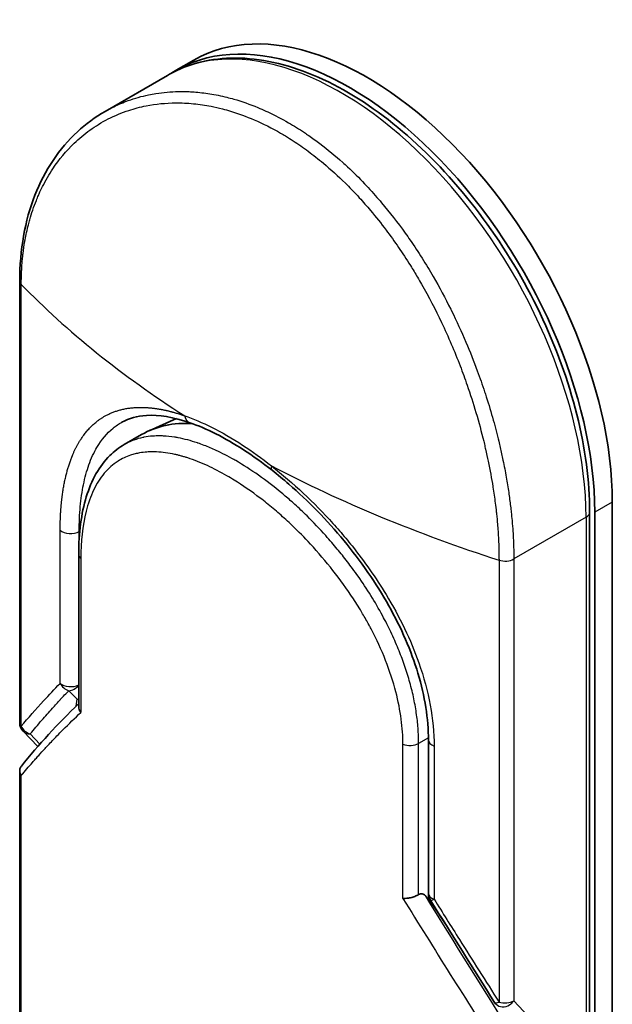
# Model space of a CAD drawing. Units: millimetres. Extents: x -1907 to 5768, y 32 to 1443.
# Drawn here: x -634 to -604, y 611 to 660 of the extents above; entities that cross this region are included whole.
import ezdxf

# ---------------------------------------------------------------- set-up
doc = ezdxf.new("R2010")
doc.units = ezdxf.units.MM
doc.header["$LTSCALE"] = 4
doc.layers.add('Visible (ISO)', color=7, linetype='Continuous', lineweight=35)
doc.layers.add('Visible Narrow (ISO)', color=7, linetype='Continuous', lineweight=25)

msp = doc.modelspace()

# ---------------------------------------------------------------- linework, layer by layer
at = {"layer": 'Visible (ISO)'}
for p, q in [((-624.9448, 658.3242), (-625.8287, 657.8139)), ((-626.2706, 657.5587), (-629.4155, 655.743)), ((-633.7227, 647.1882), (-633.7227, 624.8911)), ((-625.8168, 640.2353), (-627.1914, 639.627)), ((-609.7756, 639.973), (-609.7762, 639.9733)), ((-627.5741, 639.4326), (-628.4519, 638.9258)), ((-628.4519, 638.9258), (-628.4519, 638.9258)), ((-603.8204, 574.7872), (-603.8204, 636.0244)), ((-604.9632, 635.5141), (-604.9632, 574.2769)), ((-604.7043, 574.2769), (-604.7043, 635.5141)), ((-618.9732, 635.072), (-618.9732, 635.0722)), ((-630.7459, 625.7046), (-630.7459, 633.3934)), ((-632.8152, 623.684), (-633.5515, 624.4612)), ((-613.0981, 616.2858), (-613.0981, 624.0184)), ((-633.7227, 622.4756), (-633.7227, 585.4406)), ((-613.0888, 615.9839), (-613.2667, 616.1717)), ((-613.0888, 616.1782), (-613.0888, 615.9839)), ((-613.0888, 615.9839), (-613.0552, 615.9506))]:
    msp.add_line(p, q, dxfattribs=at)
for centre, start, end in [((-633.0977, 624.8911), 179.99259, 223.44948), ((-612.4731, 616.2858), 180.00002, 211.83203), ((-609.2329, 611.1127), 212.28362, 223.45346)]:
    msp.add_arc(centre, 0.625, start, end, dxfattribs=at)
for centre, major_axis, ratio, start_param, end_param in [((-616.1948, 643.1687), (-8.75, 15.1554), 0.5773503, 3.9269908, 6.2831853), ((-617.0787, 642.6584), (-8.75, 15.1554), 0.5773503, 3.9269908, 6.3080062), ((-621.5741, 629.0403), (-6, 10.3923), 0.5773503, 5.9132895, 6.2831853), ((-621.5741, 629.0403), (-6, 10.3923), 0.5773503, 5.8084696, 5.8084741), ((-620.6038, 638.1219), (-0.386, -0.4915), 0.3990374, 6.283154, 6.283188), ((-615.0899, 628.9566), (-1, -1.7321), 0.5773503, 1.3203085, 1.3203347), ((-615.0899, 628.9566), (-1, -1.7321), 0.5773503, 0.8370236, 0.8373232), ((-620.9118, 609.5471), (8.8262, 5.1547), 0.7648552, 0.1746877, 0.2018585)]:
    msp.add_ellipse(centre, major_axis=major_axis, ratio=ratio, start_param=start_param, end_param=end_param, dxfattribs=at)
for points, knots in [([(-604.9632, 635.5141), (-604.9632, 637.0704), (-605.1842, 638.7399), (-606.036, 642.1408), (-606.666, 643.8714), (-608.2676, 647.2216), (-609.2382, 648.8409), (-611.4245, 651.8112), (-612.64, 653.1615), (-615.2021, 655.4598), (-616.5484, 656.4064), (-619.2461, 657.791), (-620.5979, 658.2289), (-623.1512, 658.521), (-624.3574, 658.3864), (-625.721, 657.8492), (-626.0016, 657.714), (-626.2706, 657.5587)], [1.5707963, 1.5707963, 1.5707963, 1.5707963, 1.8968417, 1.8968417, 2.2222217, 2.2222217, 2.5468141, 2.5468141, 2.871487, 2.871487, 3.1970557, 3.1970557, 3.5229078, 3.5229078, 3.8409142, 3.8409142, 3.9269908, 3.9269908, 3.9269908, 3.9269908]), ([(-633.7227, 647.1882), (-633.7227, 648.7455), (-633.4617, 650.2266), (-632.4622, 652.7651), (-631.7243, 653.8644), (-630.383, 655.1088), (-629.915, 655.4546), (-629.4155, 655.743)], [0, 0, 0, 0, 0.4512633, 0.4512633, 0.8904263, 0.8904263, 1.0953204, 1.0953204, 1.0953204, 1.0953204]), ([(-625.1413, 640.0327), (-625.9598, 640.3172), (-626.7074, 640.4373), (-627.801, 640.3718), (-628.2082, 640.2571), (-628.562, 640.0628)], [0, 0, 0, 0, 0.31222893, 0.31222893, 0.54954806, 0.54954806, 0.54954806, 0.54954806]), ([(-620.9899, 637.6304), (-621.945, 638.3804), (-622.9149, 639.0092), (-624.2758, 639.6964), (-624.7198, 639.8863), (-625.1413, 640.0328)], [0, 0, 0, 0, 0.31935315, 0.31935315, 0.48006212, 0.48006212, 0.48006212, 0.48006212]), ([(-630.7459, 633.3934), (-630.7459, 634.4654), (-630.6197, 635.4532), (-630.1067, 637.1277), (-629.7112, 637.8424), (-628.9582, 638.5872), (-628.7148, 638.774), (-628.4519, 638.9258)], [0, 0, 0, 0, 0.31042362, 0.31042362, 0.61916154, 0.61916154, 0.74588815, 0.74588815, 0.74588815, 0.74588815]), ([(-613.0981, 624.0184), (-613.0982, 625.0804), (-613.2796, 626.2327), (-613.9669, 628.5196), (-614.4737, 629.6819), (-615.7372, 631.9334), (-616.5134, 633.049), (-618.2204, 635.1153), (-619.175, 636.0891), (-620.4217, 637.1724), (-620.7058, 637.4072), (-620.9899, 637.6304)], [0, 0, 0, 0, 0.3190273, 0.3190273, 0.6320884, 0.6320884, 0.9513264, 0.9513264, 1.2764193, 1.2764193, 1.3714211, 1.3714211, 1.3714211, 1.3714211]), ([(-630.7459, 625.7046), (-630.7459, 625.655), (-630.7363, 625.6044), (-630.6996, 625.5054), (-630.6729, 625.4575), (-630.638, 625.4114), (-630.6373, 625.4104), (-630.6365, 625.4094)], [0.039872835, 0.039872835, 0.039872835, 0.039872835, 0.055519199, 0.055519199, 0.070877664, 0.070877664, 0.071213014, 0.071213014, 0.071213014, 0.071213014]), ([(-633.6416, 622.7047), (-633.6584, 622.684), (-633.6727, 622.6619), (-633.7066, 622.5948), (-633.7191, 622.5474), (-633.7245, 622.4567), (-633.7201, 622.4142), (-633.6989, 622.3333), (-633.6832, 622.295), (-633.6565, 622.2474), (-633.6502, 622.237), (-633.6434, 622.2266)], [0.007479312, 0.007479312, 0.007479312, 0.007479312, 0.015758643, 0.015758643, 0.031372002, 0.031372002, 0.044623373, 0.044623373, 0.056759808, 0.056759808, 0.060218781, 0.060218781, 0.060218781, 0.060218781]), ([(-613.5923, 616.2196), (-613.6468, 616.1875), (-613.7106, 616.1572), (-613.8505, 616.1035), (-613.9251, 616.0809), (-614.0658, 616.0485), (-614.1309, 616.0377), (-614.2495, 616.0259), (-614.3031, 616.024), (-614.3645, 616.0264), (-614.3761, 616.0271), (-614.3875, 616.028)], [-0.067868145, -0.067868145, -0.067868145, -0.067868145, -0.049345372, -0.049345372, -0.030708042, -0.030708042, -0.014523547, -0.014523547, 0, 0, 0.003465603, 0.003465603, 0.003465603, 0.003465603]), ([(-613.5923, 616.2196), (-613.5594, 616.2389), (-613.5271, 616.2509), (-613.4644, 616.2622), (-613.4346, 616.2612), (-613.3563, 616.2445), (-613.3089, 616.2162), (-613.2667, 616.1717)], [-0.051634315, -0.051634315, -0.051634315, -0.051634315, -0.038329043, -0.038329043, -0.024792287, -0.024792287, -0.000001, -0.000001, -0.000001, -0.000001])]:
    msp.add_open_spline(points, degree=3, knots=knots, dxfattribs=at)
for points in [[(-633.6416, 622.7047), (-632.7669, 623.7804), (-631.8047, 624.8335), (-630.7459, 625.8568)], [(-609.7613, 610.7789), (-610.8438, 612.4921), (-611.9253, 614.2184), (-613.0041, 615.9562)]]:
    msp.add_open_spline(points, degree=3, dxfattribs=at)
at = {"layer": 'Visible Narrow (ISO)'}
for p, q in [((-633.6434, 624.7152), (-633.6434, 647.0123)), ((-623.8976, 638.6705), (-623.898, 638.6702)), ((-624.8559, 638.1172), (-624.8565, 638.1169)), ((-603.8204, 636.0244), (-604.7043, 635.5141)), ((-619.0725, 635.1723), (-619.0725, 635.1724)), ((-605.1462, 635.2589), (-608.7909, 633.1547)), ((-605.1462, 635.2589), (-605.1462, 574.0217)), ((-631.6821, 626.8775), (-631.6821, 634.6102)), ((-630.6926, 634.5618), (-630.7219, 634.5455)), ((-630.7219, 634.1876), (-630.7219, 634.5455)), ((-630.5458, 634.6437), (-630.5462, 634.6434)), ((-630.6365, 633.1895), (-630.6365, 625.4094)), ((-609.5376, 633.0948), (-609.5376, 610.7976)), ((-608.7909, 633.1547), (-608.7909, 610.8575)), ((-631.2476, 626.5092), (-630.8306, 626.0807)), ((-630.8721, 625.7342), (-630.8306, 626.0807)), ((-632.7016, 623.8131), (-633.1893, 624.3279)), ((-613.0989, 624.1355), (-613.5923, 623.8506)), ((-614.3875, 616.028), (-614.3875, 623.8081)), ((-613.5923, 616.2196), (-613.5923, 623.8506)), ((-612.8106, 623.7147), (-612.8106, 615.9821)), ((-633.6434, 585.2647), (-633.6434, 622.2266)), ((-613.0552, 615.9506), (-612.0757, 614.4645)), ((-608.7909, 610.8575), (-606.472, 608.4096))]:
    msp.add_line(p, q, dxfattribs=at)
for centre, major_axis, ratio, start_param, end_param in [((-617.5206, 642.4033), (-8.75, 15.1554), 0.5773503, 3.9269908, 6.2831853), ((-633.0977, 647.1882), (-0.625, 0), 0.5773503, 0, 0.5092192), ((-591.6987, 659.1343), (49.3663, -6.4244), 0.5890509, 3.7782458, 4.0402187), ((-624.0957, 637.5355), (-0.625, 1.0825), 0.5773503, 0.6688256, 0.6692561), ((-620.6038, 638.1219), (-0.386, -0.4915), 0.3990374, 5.5620792, 6.283154), ((-588.5416, 657.3116), (51.4876, -5.713), 0.5439864, 4.0914854, 4.3534583), ((-605.5882, 635.5141), (0.625, 0), 0.5773503, 5.4977871, 6.2831853), ((-631.1561, 634.805), (0.625, 0), 0.5773503, 3.7120093, 5.4803339), ((-630.1209, 633.3934), (-0.625, 0), 0.5773503, 6.2831834, 6.8838239), ((-609.2329, 633.4098), (-0.625, 0), 0.5773503, 1.0615771, 2.3561945), ((-611.9753, 635.0925), (6.1714, -10.6892), 0.5773503, 5.1396231, 5.139714), ((-631.1561, 627.0724), (0.4492, -0.4346), 0.878146, 4.3138148, 5.260726), ((-631.1561, 627.0724), (0.625, 0), 0.5773503, 3.7120093, 5.4282414), ((-631.1561, 627.0724), (-0.4479, -0.4359), 0.7996262, 0.747508, 1.7172199), ((-630.739, 626.6438), (-0.4479, -0.4359), 0.7996262, 0.7475573, 0.8974045), ((-630.739, 626.6438), (0.6206, -0.0744), 0.9127383, 4.6742898, 4.8104122), ((-633.0977, 624.8911), (-0.625, 0), 0.5773656, 0.0000214, 0.5091942), ((-633.0977, 624.8911), (0.4839, -0.3956), 0.8884579, 4.1911892, 5.1868249), ((-633.0977, 624.8911), (-0.4537, -0.4298), 0.8047379, 0, 0.7583105), ((-614.0342, 624.1058), (0.625, 0), 0.5773503, 4.1117501, 5.4977877), ((-612.4731, 624.0184), (-0.625, 0), 0.5773502, 0.0000008, 1.0003841), ((-588.4493, 594.3814), (49.8358, -74.2832), 0.1013521, 4.3474844, 4.4482535), ((-612.4731, 616.2858), (-0.625, 0), 0.5773503, 0, 1.0003799), ((-589.4479, 594.3212), (49.7493, -73.6176), 0.1026394, 4.3445703, 4.4524328), ((-612.4731, 616.2858), (-0.531, -0.3296), 0.1831788, 6.2831851, 7.0572588), ((-609.2329, 611.1127), (-0.5284, -0.3338), 0.2264362, 6.2831815, 7.1043556), ((-609.2329, 611.1127), (-0.625, 0), 0.5773503, 1.0615707, 2.3561945)]:
    msp.add_ellipse(centre, major_axis=major_axis, ratio=ratio, start_param=start_param, end_param=end_param, dxfattribs=at)
for points, degree, knots in [([(-629.4146, 655.7435), (-629.4071, 655.7478), (-629.3997, 655.7521), (-629.3922, 655.7564), (-629.2579, 655.8333), (-629.1204, 655.9063), (-628.98, 655.9751), (-628.7433, 656.0911), (-628.4992, 656.1947), (-628.2487, 656.2854), (-627.9171, 656.4054), (-627.5743, 656.5026), (-627.2228, 656.5761), (-627.1008, 656.6016), (-626.9761, 656.6245), (-626.8495, 656.6446), (-626.4793, 656.7034), (-626.0924, 656.7367), (-625.7115, 656.7434), (-625.5334, 656.7466), (-625.3537, 656.7442), (-625.1726, 656.7361), (-625.0911, 656.7325), (-625.0093, 656.7277), (-624.9272, 656.7218), (-624.6848, 656.7044), (-624.384, 656.6697), (-624.1364, 656.6305), (-623.8492, 656.585), (-623.5591, 656.5257), (-623.2685, 656.4529), (-623.1541, 656.4243), (-623.0396, 656.3935), (-622.9252, 656.3607), (-622.5198, 656.2446), (-622.1124, 656.1022), (-621.7054, 655.9342), (-621.5703, 655.8784), (-621.4353, 655.8198), (-621.3005, 655.7584), (-621.2663, 655.7429), (-621.2322, 655.7271), (-621.198, 655.7112), (-620.8504, 655.5492), (-620.5015, 655.3673), (-620.1583, 655.1691)], 3, [17.5845039, 17.5845039, 17.5845039, 17.5845039, 17.6262503, 17.6262503, 17.6262503, 18.3750113, 18.3750113, 18.3750113, 19.6374124, 19.6374124, 19.6374124, 21.3088568, 21.3088568, 21.3088568, 21.8889168, 21.8889168, 21.8889168, 23.5847535, 23.5847535, 23.5847535, 24.3774872, 24.3774872, 24.3774872, 24.7343519, 24.7343519, 24.7343519, 25.7885983, 25.7885983, 25.7885983, 27.0116386, 27.0116386, 27.0116386, 27.4929176, 27.4929176, 27.4929176, 29.1978978, 29.1978978, 29.1978978, 29.7636789, 29.7636789, 29.7636789, 29.9069461, 29.9069461, 29.9069461, 31.3635721, 31.3635721, 31.3635721, 31.3635721]), ([(-633.6434, 647.0123), (-633.6434, 647.0413), (-633.6434, 647.071), (-633.6433, 647.1012), (-633.6431, 647.1381), (-633.6428, 647.1757), (-633.6422, 647.2147), (-633.6416, 647.2531), (-633.6407, 647.2929), (-633.6397, 647.3353), (-633.6395, 647.3458), (-633.6392, 647.3563), (-633.639, 647.3669), (-633.6372, 647.4378), (-633.6349, 647.5105), (-633.6318, 647.585), (-633.6302, 647.6225), (-633.6284, 647.6605), (-633.6264, 647.6993), (-633.6258, 647.7113), (-633.6252, 647.7235), (-633.6246, 647.7357), (-633.6219, 647.7877), (-633.6188, 647.8409), (-633.6154, 647.8949), (-633.6147, 647.9066), (-633.6139, 647.9183), (-633.6131, 647.9301), (-633.6074, 648.0164), (-633.6006, 648.1046), (-633.5925, 648.1941), (-633.5847, 648.2817), (-633.5756, 648.3705), (-633.5655, 648.4615), (-633.5613, 648.4993), (-633.5569, 648.5375), (-633.5523, 648.5762), (-633.5295, 648.7673), (-633.5011, 648.968), (-633.466, 649.1718), (-633.4609, 649.2012), (-633.4557, 649.2306), (-633.4503, 649.2601), (-633.4282, 649.3822), (-633.4037, 649.5051), (-633.3768, 649.6283), (-633.3483, 649.7587), (-633.3172, 649.8893), (-633.2837, 650.0201), (-633.262, 650.1046), (-633.2392, 650.1896), (-633.2151, 650.2748), (-633.1233, 650.5996), (-633.0131, 650.9271), (-632.8846, 651.2477), (-632.8505, 651.3327), (-632.8151, 651.4174), (-632.7785, 651.5014), (-632.7536, 651.5587), (-632.728, 651.6159), (-632.7018, 651.6729), (-632.6603, 651.7632), (-632.6173, 651.853), (-632.5727, 651.9423), (-632.4173, 652.2532), (-632.2427, 652.5569), (-632.0486, 652.8483), (-631.7388, 653.3134), (-631.3792, 653.7466), (-630.9726, 654.1358), (-630.8504, 654.2527), (-630.724, 654.3657), (-630.5935, 654.4747), (-630.3226, 654.701), (-630.0415, 654.9033), (-629.7453, 655.0852), (-629.4315, 655.2779), (-629.1007, 655.4478), (-628.7451, 655.5955), (-628.574, 655.6666), (-628.399, 655.7317), (-628.2205, 655.7903), (-627.9371, 655.8834), (-627.645, 655.9602), (-627.3466, 656.0194), (-626.844, 656.119), (-626.3744, 656.1653), (-625.8385, 656.1685), (-625.6942, 656.1694), (-625.5538, 656.1666), (-625.4165, 656.1607), (-625.1024, 656.1472), (-624.8041, 656.1178), (-624.5075, 656.0741), (-624.3641, 656.053), (-624.2143, 656.0274), (-624.0591, 655.9967), (-623.8765, 655.9605), (-623.6862, 655.9173), (-623.4896, 655.8661), (-623.3567, 655.8314), (-623.2234, 655.7938), (-623.0901, 655.7533), (-622.6804, 655.6291), (-622.2948, 655.4886), (-621.8868, 655.3133), (-621.4437, 655.123), (-620.9982, 654.9001), (-620.558, 654.646), (-620.4753, 654.5983), (-620.3929, 654.5496), (-620.3107, 654.4997), (-620.0521, 654.343), (-619.7937, 654.1742), (-619.5432, 654.0003), (-619.2865, 653.8219), (-619.0388, 653.6376), (-618.7868, 653.4383), (-618.6589, 653.3371), (-618.5299, 653.2323), (-618.4014, 653.125), (-618.0156, 652.8028), (-617.6583, 652.4793), (-617.2912, 652.117), (-617.2676, 652.0936), (-617.244, 652.0702), (-617.2204, 652.0467), (-617.0074, 651.8343), (-616.7964, 651.6139), (-616.5889, 651.3867), (-616.3958, 651.1752), (-616.2045, 650.9569), (-616.0164, 650.7333), (-615.7495, 650.416), (-615.4888, 650.0878), (-615.2373, 649.7539), (-615.0383, 649.4898), (-614.7964, 649.1532), (-614.6079, 648.8787), (-614.4116, 648.5928), (-614.2096, 648.2856), (-614.0072, 647.9616), (-613.8836, 647.7638), (-613.765, 647.5682), (-613.652, 647.3767), (-613.58, 647.2546), (-613.5102, 647.1342), (-613.4428, 647.016), (-613.0855, 646.3893), (-612.7497, 645.7456), (-612.4398, 645.0947), (-612.0926, 644.3655), (-611.778, 643.6274), (-611.498, 642.8968), (-611.3739, 642.5729), (-611.2565, 642.2505), (-611.1457, 641.9311), (-610.984, 641.4644), (-610.8363, 641.0034), (-610.7022, 640.5497), (-610.556, 640.0551), (-610.426, 639.5692), (-610.3108, 639.0949), (-610.2883, 639.0023), (-610.2664, 638.9102), (-610.245, 638.8186), (-610.235, 638.7757), (-610.2251, 638.7329), (-610.2153, 638.6901), (-610.1684, 638.4855), (-610.1241, 638.2826), (-610.0826, 638.0822), (-609.9913, 637.6412), (-609.9136, 637.2126), (-609.8488, 636.8067), (-609.8475, 636.7985), (-609.8462, 636.7903), (-609.8449, 636.7821), (-609.8012, 636.5072), (-609.7618, 636.2364), (-609.7282, 635.9744), (-609.709, 635.8239), (-609.6916, 635.6763), (-609.676, 635.5328), (-609.6724, 635.4999), (-609.6689, 635.4672), (-609.6655, 635.4348), (-609.6464, 635.252), (-609.6301, 635.0765), (-609.6162, 634.9106), (-609.6116, 634.8558), (-609.6071, 634.8017), (-609.6029, 634.7484), (-609.5914, 634.6029), (-609.5818, 634.4626), (-609.5741, 634.3273), (-609.5686, 634.23), (-609.5639, 634.1354), (-609.5598, 634.0439), (-609.5596, 634.0392), (-609.5594, 634.0345), (-609.5591, 634.0299), (-609.5588, 634.0214), (-609.5584, 634.013), (-609.558, 634.0047), (-609.5552, 633.9444), (-609.5525, 633.889), (-609.5505, 633.8353), (-609.5484, 633.7822), (-609.547, 633.7308), (-609.5457, 633.6787), (-609.5451, 633.6506), (-609.5445, 633.6223), (-609.5438, 633.5936), (-609.5425, 633.543), (-609.5413, 633.4994), (-609.5406, 633.4536), (-609.5403, 633.4344), (-609.5401, 633.4149), (-609.5398, 633.3947), (-609.5394, 633.3625), (-609.5391, 633.3303), (-609.5389, 633.2988), (-609.5387, 633.2591), (-609.5384, 633.2205), (-609.5381, 633.184), (-609.5378, 633.1527), (-609.5376, 633.1229), (-609.5376, 633.0948)], 3, [0.0000002, 0.0000002, 0.0000002, 0.0000002, 0.2682475, 0.2682475, 0.2682475, 0.5950492, 0.5950492, 0.5950492, 0.9175476, 0.9175476, 0.9175476, 0.9973105, 0.9973105, 0.9973105, 1.5324971, 1.5324971, 1.5324971, 1.8013532, 1.8013532, 1.8013532, 1.884922, 1.884922, 1.884922, 2.2416162, 2.2416162, 2.2416162, 2.3189969, 2.3189969, 2.3189969, 2.8853233, 2.8853233, 2.8853233, 3.4384716, 3.4384716, 3.4384716, 3.6683296, 3.6683296, 3.6683296, 4.8051961, 4.8051961, 4.8051961, 4.9689965, 4.9689965, 4.9689965, 5.6470917, 5.6470917, 5.6470917, 6.3645688, 6.3645688, 6.3645688, 6.8278915, 6.8278915, 6.8278915, 8.5931806, 8.5931806, 8.5931806, 9.0617284, 9.0617284, 9.0617284, 9.3810896, 9.3810896, 9.3810896, 9.8870347, 9.8870347, 9.8870347, 11.6494142, 11.6494142, 11.6494142, 14.4627643, 14.4627643, 14.4627643, 15.3079613, 15.3079613, 15.3079613, 17.0624252, 17.0624252, 17.0624252, 18.9213702, 18.9213702, 18.9213702, 19.815389, 19.815389, 19.815389, 21.2343432, 21.2343432, 21.2343432, 23.6237641, 23.6237641, 23.6237641, 24.267204, 24.267204, 24.267204, 25.7384356, 25.7384356, 25.7384356, 26.4501686, 26.4501686, 26.4501686, 27.2870817, 27.2870817, 27.2870817, 27.853107, 27.853107, 27.853107, 29.5914632, 29.5914632, 29.5914632, 31.4790797, 31.4790797, 31.4790797, 31.8333722, 31.8333722, 31.8333722, 32.947562, 32.947562, 32.947562, 34.0894487, 34.0894487, 34.0894487, 34.6687336, 34.6687336, 34.6687336, 36.4081819, 36.4081819, 36.4081819, 36.5202413, 36.5202413, 36.5202413, 37.5311247, 37.5311247, 37.5311247, 38.4720504, 38.4720504, 38.4720504, 39.8075036, 39.8075036, 39.8075036, 40.8641004, 40.8641004, 40.8641004, 41.9647381, 41.9647381, 41.9647381, 42.6368082, 42.6368082, 42.6368082, 43.0653758, 43.0653758, 43.0653758, 45.3365296, 45.3365296, 45.3365296, 47.8809661, 47.8809661, 47.8809661, 49.0091114, 49.0091114, 49.0091114, 50.6570538, 50.6570538, 50.6570538, 52.4534826, 52.4534826, 52.4534826, 52.8039224, 52.8039224, 52.8039224, 52.968006, 52.968006, 52.968006, 53.7533676, 53.7533676, 53.7533676, 55.4817925, 55.4817925, 55.4817925, 55.5166925, 55.5166925, 55.5166925, 56.6883416, 56.6883416, 56.6883416, 57.3614027, 57.3614027, 57.3614027, 57.5157764, 57.5157764, 57.5157764, 58.3845884, 58.3845884, 58.3845884, 58.6716005, 58.6716005, 58.6716005, 59.4544999, 59.4544999, 59.4544999, 60.0177202, 60.0177202, 60.0177202, 60.0464036, 60.0464036, 60.0464036, 60.0988256, 60.0988256, 60.0988256, 60.4804935, 60.4804935, 60.4804935, 60.8578212, 60.8578212, 60.8578212, 61.0619869, 61.0619869, 61.0619869, 61.4219772, 61.4219772, 61.4219772, 61.5725379, 61.5725379, 61.5725379, 61.8121634, 61.8121634, 61.8121634, 62.1146609, 62.1146609, 62.1146609, 62.3745537, 62.3745537, 62.3745537, 62.3745537]), ([(-620.1583, 655.1691), (-619.8909, 655.0147), (-619.6231, 654.8484), (-619.3579, 654.6717), (-619.285, 654.6231), (-619.2125, 654.5739), (-619.1401, 654.5239), (-618.9504, 654.3928), (-618.7624, 654.2567), (-618.5754, 654.1152), (-618.1855, 653.8202), (-617.8013, 653.5025), (-617.4249, 653.1644), (-617.3425, 653.0904), (-617.2603, 653.0153), (-617.1785, 652.9391), (-616.8864, 652.6673), (-616.5982, 652.3819), (-616.317, 652.0863), (-616.1026, 651.861), (-615.82, 651.5489), (-615.6141, 651.3104), (-615.5635, 651.2518), (-615.5132, 651.1929), (-615.463, 651.1335), (-615.0503, 650.6454), (-614.6525, 650.1329), (-614.2727, 649.6024), (-614.1868, 649.4823), (-614.102, 649.3617), (-614.0183, 649.2404), (-613.6055, 648.6422), (-613.2198, 648.0298), (-612.8572, 647.403), (-612.5466, 646.8661), (-612.253, 646.3184), (-611.9747, 645.7587), (-611.962, 645.7333), (-611.9494, 645.7078), (-611.9368, 645.6823), (-611.6765, 645.1552), (-611.4337, 644.6256), (-611.2081, 644.0963), (-611.0022, 643.6131), (-610.8106, 643.1303), (-610.6331, 642.6499), (-610.5022, 642.2956), (-610.379, 641.9427), (-610.2632, 641.5919), (-610.2354, 641.5077), (-610.208, 641.4236), (-610.1811, 641.3397), (-610.053, 640.9406), (-609.9351, 640.5459), (-609.827, 640.1579), (-609.7266, 639.7972), (-609.6347, 639.4423), (-609.551, 639.0948), (-609.4997, 638.8818), (-609.4515, 638.6716), (-609.4062, 638.4645), (-609.3824, 638.3556), (-609.3594, 638.2474), (-609.3372, 638.1398), (-609.2768, 637.848), (-609.2222, 637.5616), (-609.1733, 637.2826), (-609.1271, 637.0191), (-609.0858, 636.7622), (-609.0494, 636.5133), (-609.0147, 636.2765), (-608.9843, 636.0469), (-608.9578, 635.8256), (-608.9444, 635.7137), (-608.932, 635.6038), (-608.9206, 635.4963), (-608.9105, 635.4011), (-608.901, 635.3072), (-608.8923, 635.2147), (-608.8747, 635.0288), (-608.8598, 634.8487), (-608.8474, 634.6762), (-608.8355, 634.512), (-608.826, 634.3548), (-608.8184, 634.2059), (-608.8111, 634.0623), (-608.8055, 633.9264), (-608.8014, 633.7994), (-608.8005, 633.77), (-608.7996, 633.7411), (-608.7988, 633.7127), (-608.7963, 633.6219), (-608.7945, 633.5345), (-608.7932, 633.4511), (-608.7916, 633.3454), (-608.7909, 633.2462), (-608.7909, 633.1547)], 3, [0, 0, 0, 0, 1.1344817, 1.1344817, 1.1344817, 1.4461083, 1.4461083, 1.4461083, 2.2637294, 2.2637294, 2.2637294, 3.9686796, 3.9686796, 3.9686796, 4.3418915, 4.3418915, 4.3418915, 5.6735262, 5.6735262, 5.6735262, 6.6887235, 6.6887235, 6.6887235, 6.9382056, 6.9382056, 6.9382056, 8.9909753, 8.9909753, 8.9909753, 9.45559, 9.45559, 9.45559, 11.7478986, 11.7478986, 11.7478986, 13.711466, 13.711466, 13.711466, 13.800842, 13.800842, 13.800842, 15.6490216, 15.6490216, 15.6490216, 17.3364671, 17.3364671, 17.3364671, 18.5809125, 18.5809125, 18.5809125, 18.8797889, 18.8797889, 18.8797889, 20.3020029, 20.3020029, 20.3020029, 21.6240122, 21.6240122, 21.6240122, 22.4340903, 22.4340903, 22.4340903, 22.8601072, 22.8601072, 22.8601072, 24.0166072, 24.0166072, 24.0166072, 25.1088286, 25.1088286, 25.1088286, 26.1481472, 26.1481472, 26.1481472, 26.6739717, 26.6739717, 26.6739717, 27.1391339, 27.1391339, 27.1391339, 28.0743245, 28.0743245, 28.0743245, 28.9643425, 28.9643425, 28.9643425, 29.8224666, 29.8224666, 29.8224666, 30.0209731, 30.0209731, 30.0209731, 30.6557066, 30.6557066, 30.6557066, 31.4604536, 31.4604536, 31.4604536, 31.4604536]), ([(-631.6821, 634.6102), (-631.6821, 635.0912), (-631.6641, 635.5549), (-631.6278, 635.9982), (-631.518, 636.8514), (-631.3356, 637.6185), (-631.2265, 637.9777), (-630.7971, 639.1054), (-630.1655, 639.9414), (-629.626, 640.3719), (-628.8113, 640.7207), (-627.8588, 640.8061), (-627.6396, 640.812), (-627.0897, 640.7952), (-626.5042, 640.7024), (-626.1476, 640.6215), (-625.7787, 640.5139), (-625.3995, 640.381)], 5, [0, 0, 0, 0, 0, 0, 3.3449907, 3.3449907, 3.3449907, 6.7132597, 6.7132597, 6.7132597, 14.6479113, 14.6479113, 14.6479113, 16.9171499, 16.9171499, 16.9171499, 20.2013892, 20.2013892, 20.2013892, 20.2013892, 20.2013892, 20.2013892]), ([(-630.7219, 634.5455), (-630.7219, 634.9955), (-630.7021, 635.4163), (-630.6663, 635.8019), (-630.6305, 636.1875), (-630.5785, 636.55), (-630.5065, 636.9028), (-630.4348, 637.2541), (-630.3433, 637.5919), (-630.2306, 637.9078), (-630.1775, 638.0565), (-630.115, 638.2136), (-630.043, 638.3702), (-629.971, 638.5269), (-629.8973, 638.6664), (-629.8263, 638.7877), (-629.5942, 639.1842), (-629.3237, 639.5044), (-629.0153, 639.7565), (-628.8738, 639.8721), (-628.7228, 639.9745), (-628.562, 640.0628)], 3, [0, 0, 0, 0, 1.9009373, 1.9009373, 1.9009373, 3.8018745, 3.8018745, 3.8018745, 5.6946276, 5.6946276, 5.6946276, 6.5853185, 6.5853185, 6.5853185, 7.4760094, 7.4760094, 7.4760094, 10.386843, 10.386843, 10.386843, 11.7219936, 11.7219936, 11.7219936, 11.7219936]), ([(-625.3995, 640.381), (-624.9651, 640.2307), (-624.5091, 640.0378), (-624.0408, 639.8041), (-623.5298, 639.5492), (-623.0041, 639.2457), (-622.4753, 638.9003), (-621.9906, 638.5837), (-621.5032, 638.232), (-621.0233, 637.8544)], 3, [0, 0, 0, 0, 2.6620505, 2.6620505, 2.6620505, 5.5663935, 5.5663935, 5.5663935, 8.2287289, 8.2287289, 8.2287289, 8.2287289]), ([(-625.3995, 640.381), (-625.3903, 640.3285), (-625.3757, 640.2768), (-625.3538, 640.2207), (-625.3003, 640.1363), (-625.2289, 640.0755), (-625.1998, 640.057), (-625.1704, 640.043), (-625.1413, 640.0328)], 5, [0.00004877, 0.00004877, 0.00004877, 0.00004877, 0.00004877, 0.00004877, 0.39992746, 0.39992746, 0.39992746, 0.64837753, 0.64837753, 0.64837753, 0.64837753, 0.64837753, 0.64837753]), ([(-622.8239, 638.1167), (-622.8531, 638.1335), (-622.8822, 638.1502), (-622.9114, 638.1667), (-623.2123, 638.3376), (-623.5094, 638.491), (-623.8063, 638.6283), (-623.9076, 638.6752), (-624.0088, 638.7201), (-624.1101, 638.7632), (-624.2999, 638.8438), (-624.538, 638.9355), (-624.7263, 639.0001), (-624.7364, 639.0036), (-624.7466, 639.007), (-624.7567, 639.0104), (-625.0831, 639.121), (-625.4164, 639.2103), (-625.7302, 639.2694), (-625.7919, 639.281), (-625.8529, 639.2916), (-625.913, 639.301), (-626.0911, 639.3288), (-626.3016, 639.3507), (-626.4693, 639.3589), (-626.532, 639.362), (-626.5941, 639.3639), (-626.6555, 639.3644), (-626.7736, 639.3655), (-626.8893, 639.362), (-627.0025, 639.3538), (-627.1728, 639.3415), (-627.3061, 639.3235), (-627.4603, 639.2932), (-627.4742, 639.2904), (-627.4882, 639.2876), (-627.5025, 639.2846), (-627.6637, 639.2508), (-627.8191, 639.2064), (-627.9665, 639.1524), (-628.0079, 639.1372), (-628.0515, 639.1203), (-628.0954, 639.102), (-628.1992, 639.0587), (-628.3049, 639.0072), (-628.3926, 638.9591), (-628.4125, 638.9482), (-628.4323, 638.9371), (-628.4519, 638.9258)], 3, [0, 0, 0, 0, 0.1399203, 0.1399203, 0.1399203, 1.5862383, 1.5862383, 1.5862383, 2.0794545, 2.0794545, 2.0794545, 3.0036003, 3.0036003, 3.0036003, 3.0533678, 3.0533678, 3.0533678, 4.652919, 4.652919, 4.652919, 4.9674332, 4.9674332, 4.9674332, 5.8995518, 5.8995518, 5.8995518, 6.2482078, 6.2482078, 6.2482078, 6.9187369, 6.9187369, 6.9187369, 7.9280298, 7.9280298, 7.9280298, 8.0189926, 8.0189926, 8.0189926, 9.0485038, 9.0485038, 9.0485038, 9.3377412, 9.3377412, 9.3377412, 10.0203103, 10.0203103, 10.0203103, 10.1754063, 10.1754063, 10.1754063, 10.1754063]), ([(-614.3875, 623.8081), (-614.3875, 624.2097), (-614.4145, 624.6322), (-614.4725, 625.0734), (-614.5301, 625.5109), (-614.6207, 625.9798), (-614.7432, 626.4528), (-614.8737, 626.9572), (-615.0522, 627.5056), (-615.259, 628.0307), (-615.4693, 628.5649), (-615.7159, 629.1008), (-615.9918, 629.6263), (-616.0256, 629.6906), (-616.0609, 629.7566), (-616.0956, 629.8207), (-616.1975, 630.009), (-616.3051, 630.1997), (-616.4194, 630.3936), (-616.5726, 630.6535), (-616.7312, 630.908), (-616.8884, 631.1483), (-617.2105, 631.6409), (-617.5537, 632.1175), (-617.9149, 632.5774), (-618.2665, 633.0251), (-618.665, 633.4917), (-619.05, 633.9071), (-619.356, 634.2373), (-619.6469, 634.5315), (-619.9723, 634.8419), (-620.0901, 634.9542), (-620.1707, 635.0294), (-620.2899, 635.1383), (-620.5193, 635.348), (-620.7081, 635.513), (-620.939, 635.7061), (-621.1558, 635.8875), (-621.373, 636.0611), (-621.5905, 636.2273), (-622.0117, 636.5489), (-622.4773, 636.8708), (-622.9004, 637.1326), (-623.0203, 637.2068), (-623.1426, 637.2798), (-623.2658, 637.3507), (-623.5971, 637.5415), (-623.9352, 637.7179), (-624.253, 637.8639), (-624.5774, 638.0129), (-624.9306, 638.1524), (-625.2439, 638.254), (-625.2978, 638.2715), (-625.3516, 638.2883), (-625.4051, 638.3044), (-625.4603, 638.321), (-625.5105, 638.3355), (-625.5652, 638.3506), (-625.6223, 638.3664), (-625.6713, 638.3792), (-625.7279, 638.3933), (-625.7818, 638.4068), (-625.8355, 638.4195), (-625.8889, 638.4314), (-626.2079, 638.5026), (-626.5225, 638.546), (-626.8158, 638.5586), (-626.914, 638.5628), (-627.0106, 638.5636), (-627.1055, 638.5612), (-627.2085, 638.5587), (-627.2857, 638.5541), (-627.3847, 638.5448), (-627.5216, 638.5318), (-627.6527, 638.5122), (-627.7801, 638.4851), (-627.8226, 638.4761), (-627.8645, 638.466), (-627.9059, 638.4554), (-627.9469, 638.4449), (-627.9823, 638.4355), (-628.0223, 638.4236), (-628.0606, 638.4122), (-628.0984, 638.4001), (-628.1357, 638.3874), (-628.3598, 638.3111), (-628.5679, 638.2117), (-628.7613, 638.0892), (-628.8994, 638.0018), (-629.004, 637.9232), (-629.1279, 637.8141), (-629.2436, 637.7122), (-629.3534, 637.6), (-629.4569, 637.4774), (-629.6627, 637.2336), (-629.8436, 636.9481), (-629.9975, 636.6248), (-630.0706, 636.4712), (-630.1415, 636.3006), (-630.2068, 636.1148), (-630.2722, 635.929), (-630.3273, 635.7414), (-630.3733, 635.5589), (-630.556, 634.8345), (-630.6365, 634.0195), (-630.6365, 633.1895)], 3, [0, 0, 0, 0, 1.9326653, 1.9326653, 1.9326653, 3.8488842, 3.8488842, 3.8488842, 5.8916984, 5.8916984, 5.8916984, 7.9696267, 7.9696267, 7.9696267, 8.2240952, 8.2240952, 8.2240952, 8.9724883, 8.9724883, 8.9724883, 9.9753498, 9.9753498, 9.9753498, 12.0308764, 12.0308764, 12.0308764, 14.0313897, 14.0313897, 14.0313897, 15.6217751, 15.6217751, 15.6217751, 16.1972366, 16.1972366, 16.1972366, 17.3057245, 17.3057245, 17.3057245, 18.3470187, 18.3470187, 18.3470187, 20.362564, 20.362564, 20.362564, 20.9336993, 20.9336993, 20.9336993, 22.4687735, 22.4687735, 22.4687735, 24.0353656, 24.0353656, 24.0353656, 24.3052621, 24.3052621, 24.3052621, 24.5833723, 24.5833723, 24.5833723, 24.8731564, 24.8731564, 24.8731564, 25.1498142, 25.1498142, 25.1498142, 26.8020109, 26.8020109, 26.8020109, 27.3553513, 27.3553513, 27.3553513, 27.9559601, 27.9559601, 27.9559601, 28.7859713, 28.7859713, 28.7859713, 29.0626439, 29.0626439, 29.0626439, 29.3362649, 29.3362649, 29.3362649, 29.5980541, 29.5980541, 29.5980541, 31.1687701, 31.1687701, 31.1687701, 32.2898136, 32.2898136, 32.2898136, 33.3369313, 33.3369313, 33.3369313, 35.4195262, 35.4195262, 35.4195262, 36.4087956, 36.4087956, 36.4087956, 37.3980651, 37.3980651, 37.3980651, 41.3252759, 41.3252759, 41.3252759, 41.3252759]), ([(-613.5923, 623.8506), (-613.5923, 624.0939), (-613.6017, 624.3488), (-613.6216, 624.612), (-613.6423, 624.8853), (-613.6684, 625.1183), (-613.7102, 625.4001), (-613.7485, 625.6581), (-613.7968, 625.9235), (-613.8555, 626.1943), (-613.9101, 626.4455), (-613.9893, 626.7615), (-614.063, 627.02), (-614.1402, 627.2909), (-614.2261, 627.5614), (-614.3215, 627.8342), (-614.3667, 627.9633), (-614.4141, 628.0932), (-614.4639, 628.2243), (-614.5176, 628.3655), (-614.5618, 628.4771), (-614.6203, 628.6196), (-614.7338, 628.896), (-614.8626, 629.1866), (-614.9976, 629.4699), (-615.0648, 629.6109), (-615.1338, 629.7509), (-615.2036, 629.8882), (-615.276, 630.0307), (-615.3414, 630.1552), (-615.4165, 630.2942), (-615.7917, 630.9888), (-616.1963, 631.638), (-616.6479, 632.2819), (-616.7389, 632.4118), (-616.8318, 632.5411), (-616.9252, 632.6683), (-617.1057, 632.9138), (-617.2729, 633.1311), (-617.4411, 633.3422), (-617.6065, 633.5498), (-617.7802, 633.7606), (-617.9743, 633.9861), (-618.0742, 634.1023), (-618.1752, 634.2173), (-618.2778, 634.3316), (-618.5822, 634.671), (-618.8988, 635.0029), (-619.2247, 635.3235), (-619.3356, 635.4326), (-619.4296, 635.5231), (-619.5353, 635.6229), (-619.6367, 635.7186), (-619.7334, 635.8083), (-619.8403, 635.9054), (-619.8957, 635.9557), (-619.9521, 636.0064), (-620.0083, 636.0563), (-620.177, 636.2061), (-620.3461, 636.3513), (-620.5151, 636.4917), (-620.8941, 636.8064), (-621.2795, 637.1023), (-621.6683, 637.376), (-622.0571, 637.6496), (-622.4419, 637.8961), (-622.8239, 638.1167)], 3, [0, 0, 0, 0, 1.1266069, 1.1266069, 1.1266069, 2.2962327, 2.2962327, 2.2962327, 3.3672914, 3.3672914, 3.3672914, 4.3607467, 4.3607467, 4.3607467, 5.4019014, 5.4019014, 5.4019014, 5.8947729, 5.8947729, 5.8947729, 6.425814, 6.425814, 6.425814, 7.4562542, 7.4562542, 7.4562542, 7.9692253, 7.9692253, 7.9692253, 8.5012251, 8.5012251, 8.5012251, 11.159792, 11.159792, 11.159792, 11.695794, 11.695794, 11.695794, 12.7309577, 12.7309577, 12.7309577, 13.7487964, 13.7487964, 13.7487964, 14.2729799, 14.2729799, 14.2729799, 15.8290857, 15.8290857, 15.8290857, 16.3588629, 16.3588629, 16.3588629, 16.8667039, 16.8667039, 16.8667039, 17.1296164, 17.1296164, 17.1296164, 17.9183516, 17.9183516, 17.9183516, 19.6863217, 19.6863217, 19.6863217, 21.4542918, 21.4542918, 21.4542918, 21.4542918]), ([(-621.0233, 637.8544), (-619.9202, 636.991), (-618.8674, 635.9996), (-617.9198, 634.9483), (-617.6989, 634.7033), (-617.4823, 634.4535), (-617.27, 634.1983), (-617.1627, 634.0692), (-617.0593, 633.9424), (-616.9533, 633.8098), (-616.3306, 633.0303), (-615.749, 632.2045), (-615.2375, 631.3612), (-614.5577, 630.2405), (-613.9929, 629.0751), (-613.5833, 627.9127), (-613.0782, 626.4793), (-612.8106, 625.0495), (-612.8106, 623.7147)], 3, [0, 0, 0, 0, 4.9210891, 4.9210891, 4.9210891, 6.0681686, 6.0681686, 6.0681686, 6.6484847, 6.6484847, 6.6484847, 10.0593264, 10.0593264, 10.0593264, 14.5917953, 14.5917953, 14.5917953, 20.1812515, 20.1812515, 20.1812515, 20.1812515]), ([(-633.6434, 624.7152), (-633.2919, 625.1373), (-632.9121, 625.5718), (-632.5176, 626.0005), (-632.2377, 626.3047), (-631.9816, 626.5738), (-631.6821, 626.8775)], 3, [0, 0, 0, 0, 4.2025359, 4.2025359, 4.2025359, 7.1844317, 7.1844317, 7.1844317, 7.1844317]), ([(-633.1893, 624.3279), (-633.0039, 624.5547), (-632.8104, 624.7854), (-632.6109, 625.0168), (-632.4361, 625.2196), (-632.2567, 625.4229), (-632.0744, 625.6248), (-631.9416, 625.7719), (-631.8068, 625.9186), (-631.6696, 626.0654), (-631.6666, 626.0687), (-631.6635, 626.072), (-631.6604, 626.0753), (-631.5252, 626.2199), (-631.3876, 626.3646), (-631.2476, 626.5092)], 3, [0, 0, 0, 0, 2.2300141, 2.2300141, 2.2300141, 4.1835319, 4.1835319, 4.1835319, 5.6064252, 5.6064252, 5.6064252, 5.6383898, 5.6383898, 5.6383898, 7.0397104, 7.0397104, 7.0397104, 7.0397104]), ([(-633.6434, 622.2266), (-633.458, 622.4494), (-633.269, 622.6709), (-633.0755, 622.8916), (-633.0232, 622.9513), (-632.9777, 623.0029), (-632.9234, 623.0639), (-632.8716, 623.1222), (-632.8184, 623.1817), (-632.7646, 623.2414), (-632.6581, 623.3596), (-632.5482, 623.4801), (-632.4445, 623.5921), (-632.3873, 623.654), (-632.3519, 623.692), (-632.2946, 623.7532), (-632.1448, 623.9132), (-631.9959, 624.0692), (-631.8429, 624.2265), (-631.7469, 624.3251), (-631.6363, 624.4375), (-631.5395, 624.5346), (-631.2402, 624.8349), (-630.9378, 625.1276), (-630.6365, 625.4094)], 3, [0.0000002, 0.0000002, 0.0000002, 0.0000002, 2.128631, 2.128631, 2.128631, 2.7042013, 2.7042013, 2.7042013, 3.254242, 3.254242, 3.254242, 4.3440526, 4.3440526, 4.3440526, 4.9460817, 4.9460817, 4.9460817, 6.5212353, 6.5212353, 6.5212353, 7.5094335, 7.5094335, 7.5094335, 10.5650101, 10.5650101, 10.5650101, 10.5650101]), ([(-612.8106, 615.9821), (-612.5993, 615.6442), (-612.3879, 615.3071), (-612.1764, 614.9701), (-611.9607, 614.6266), (-611.7508, 614.2929), (-611.5316, 613.945), (-610.8721, 612.8984), (-610.2151, 611.8614), (-609.5376, 610.7976)], 3, [0, 0, 0, 0, 1.3966989, 1.3966989, 1.3966989, 2.8211084, 2.8211084, 2.8211084, 7.1049952, 7.1049952, 7.1049952, 7.1049952]), ([(-609.6849, 610.686), (-609.527, 610.5311), (-609.2337, 610.5092), (-609.0013, 610.658), (-608.9199, 610.71), (-608.8472, 610.779), (-608.7909, 610.8575)], 3, [0.2146648, 0.2146648, 0.2146648, 0.2146648, 1.2078046, 1.2078046, 1.2078046, 1.5555796, 1.5555796, 1.5555796, 1.5555796])]:
    msp.add_open_spline(points, degree=degree, knots=knots, dxfattribs=at)

doc.saveas('drawing.dxf')
